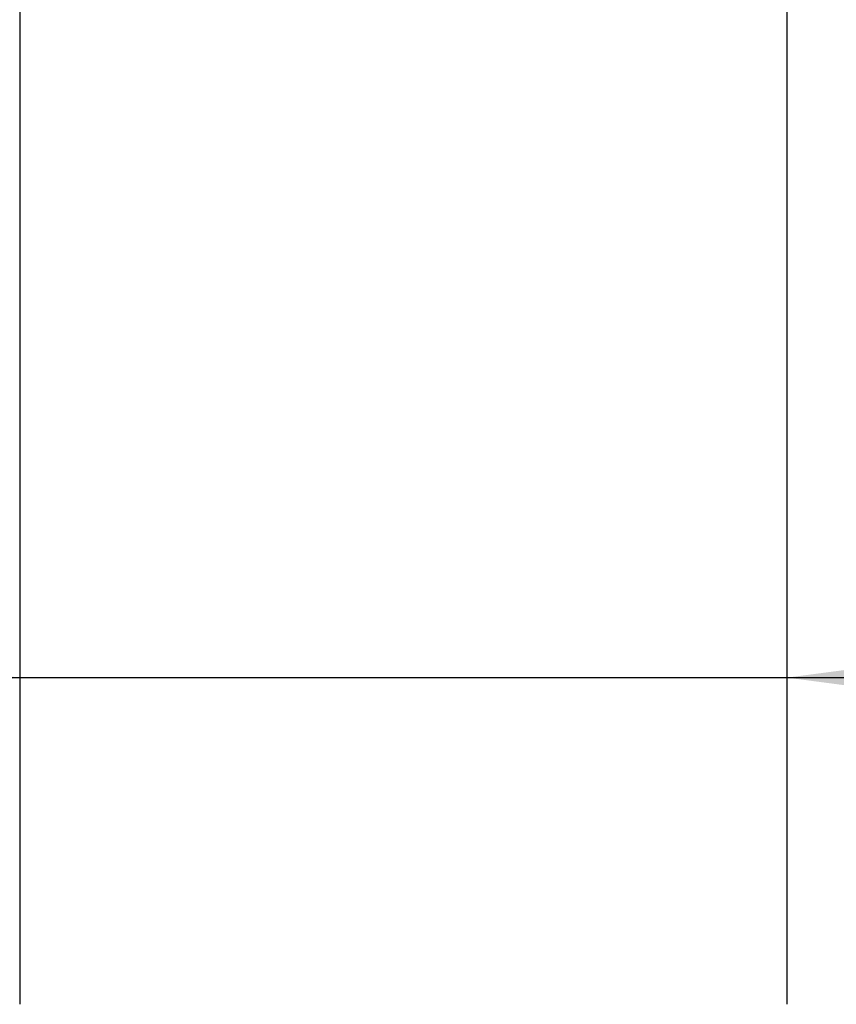
# Model space of a CAD drawing. Units: inches. Extents: x 16553 to 17137, y 20391 to 20802.
# Drawn here: x 16799 to 16804, y 20756 to 20762 of the extents above; entities that cross this region are included whole.
import ezdxf

# ---------------------------------------------------------------- set-up
doc = ezdxf.new("R2010")
doc.units = ezdxf.units.IN
doc.layers.add('1', color=7, linetype='Continuous')
doc.styles.add('CONVERTER_12', font='txt.shx', dxfattribs={"width": 0.9})
doc.dimstyles.new('ME10_DIM_75', dxfattribs={"dimtxt": 70, "dimasz": 70, "dimexe": 40, "dimexo": 0, "dimgap": 40, "dimtad": 1, "dimdsep": 46, "dimtxsty": 'CONVERTER_12', "dimsah": 1, "dimcen": 0.09, "dimclrd": 3, "dimclre": 3, "dimclrt": 4, "dimadec": 0, "dimazin": 0, "dimtfac": 1, "dimtdec": 4, "dimtix": 1, "dimtmove": 0, "dimatfit": 3, "dimfxl": 1, "dimtolj": 1, "dimtzin": 0, "dimarcsym": 0})

# ---------------------------------------------------------------- blocks, each defined once
blk = doc.blocks.new('*D401')
at = {"layer": '1', "color": 3, "linetype": 'Continuous'}
for p, q in [((335970.36, 415347.41), (335970.36, 415113)), ((336064.35, 415347.41), (336064.35, 415113)), ((335815.16, 415153), (335970.36, 415153)), ((335970.36, 415153), (336064.35, 415153)), ((336064.35, 415153), (336204.35, 415153))]:
    blk.add_line(p, q, dxfattribs=at)
at = {"layer": '1', "color": 3}
for points in [[(335900.36, 415143.79), (335900.36, 415162.22), (335970.36, 415153)], [(336134.35, 415162.22), (336134.35, 415143.79), (336064.35, 415153)]]:
    blk.add_solid(points, dxfattribs=at)
at = {"layer": '1', "color": 4, "insert": (335815.16, 415193), "char_height": 70, "attachment_point": 7, "rotation": 0.0001, "line_spacing_factor": 0.60024, "style": 'CONVERTER_12'}
blk.add_mtext('94', dxfattribs=at)
blk = doc.blocks.new('_03_05', base_point=(336366.258, 414375.811))
at = {"layer": '1'}
dim = blk.add_linear_dim(base=(335970.355, 415153.002), p1=(336064.35, 415347.411), p2=(335970.355, 415347.411), text='94', dimstyle='ME10_DIM_75', dxfattribs=at)
dim.commit()
dim.dimension.update_dxf_attribs({"geometry": '*D401', "text_midpoint": (335867.659, 415228.002), "text_rotation": 0.00014})

msp = doc.modelspace()

# ---------------------------------------------------------------- block references
at = {"xscale": 0.05, "yscale": 0.05, "zscale": 0.05}
msp.add_blockref('_03_05', (16818.3129, 20718.7905), dxfattribs=at)

doc.saveas('drawing.dxf')
